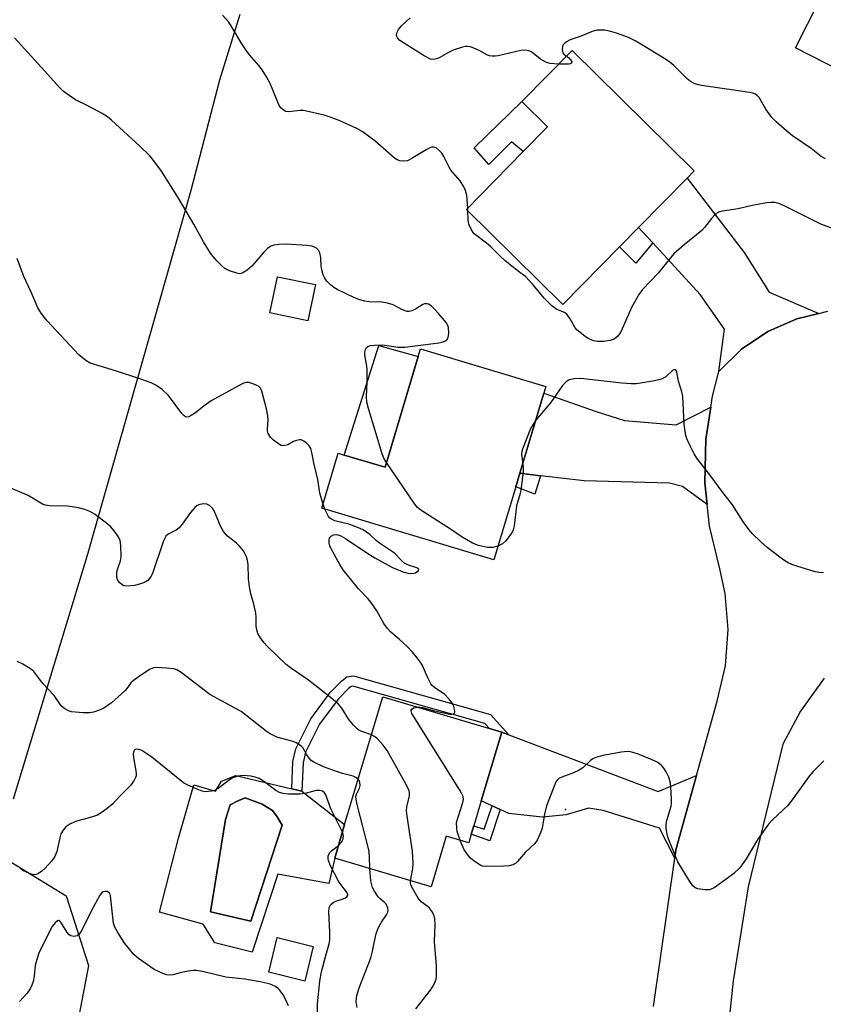
# Model space of a CAD drawing. Units: inches. Extents: x 1309762 to 1315762, y 521448 to 525448.
# Drawn here: x 1315044 to 1315266, y 522785 to 523057 of the extents above; entities that cross this region are included whole.
import ezdxf

# ---------------------------------------------------------------- set-up
doc = ezdxf.new("R2010")
doc.units = ezdxf.units.IN
doc.header["$MEASUREMENT"] = 0
for name, color, linetype in [('BLDG-Footprint', 5, 'Continuous'), ('CULTRL-Pad', 6, 'Continuous'), ('CULTRL-Swimming Pool in Ground', 4, 'Continuous'), ('ELEV-Spot Elevation', 7, 'Continuous'), ('NTRL-Open Land', 7, 'Continuous'), ('NTRL-Trees', 3, 'Continuous'), ('TRANS-Driveway', 251, 'Continuous'), ('TRANS-Non Street Sidewalk', 7, 'Continuous'), ('TRANS-Road', 130, 'Continuous'), ('Undefined', 1, 'Continuous')]:
    doc.layers.add(name, color=color, linetype=linetype)

msp = doc.modelspace()

# ---------------------------------------------------------------- linework, layer by layer
at = {"layer": 'BLDG-Footprint'}
for points, elevation in [([(1315332.14, 523044.29), (1315319.62, 523019.66), (1315316.95, 523021.01), (1315303.28, 523027.97), (1315300.55, 523029.36), (1315299.76, 523027.8), (1315281.02, 523037.33), (1315279.05, 523038.33), (1315258.35, 523048.86), (1315271.58, 523074.87), (1315277.03, 523085.58), (1315297.96, 523074.94), (1315293.45, 523066.07), (1315310.64, 523057.33), (1315314.73, 523055.25), (1315313.89, 523053.57)], 504.85), ([(1315215.09, 522999.34), (1315194.18, 522978.11), (1315167.58, 523004.32), (1315183.29, 523020.27), (1315190, 523027.08), (1315182.88, 523034.1), (1315196.73, 523048.15), (1315230.45, 523014.92), (1315228.48, 523012.93)], 503.03), ([(1315125.92, 522983.57), (1315123.84, 522973.56), (1315113.36, 522975.74), (1315115.44, 522985.75)], 499.05), ([(1315188.97, 522953.64), (1315182.34, 522931.55), (1315181.22, 522927.82), (1315175.17, 522907.64), (1315127.68, 522921.9), (1315132.23, 522937.05), (1315133.85, 522936.56), (1315145.13, 522933.18), (1315154.3, 522963.72), (1315154.94, 522965.84), (1315189.52, 522955.46)], 499.07), ([(1315168.94, 522831.95), (1315168.23, 522829.55), (1315162.01, 522831.4), (1315157.85, 522817.45), (1315131.24, 522825.38), (1315133.99, 522834.62), (1315144.5, 522869.9), (1315173.93, 522861.14), (1315177.33, 522860.12), (1315176.71, 522858.05), (1315171.69, 522841.19), (1315169.65, 522834.32)], 495.64), ([(1315125.35, 522801.04), (1315123.03, 522791.47), (1315113.04, 522793.88), (1315115.36, 522803.45)], 491.21)]:
    msp.add_lwpolyline(points, close=True, dxfattribs=dict(at, elevation=elevation))
at = {"layer": 'CULTRL-Pad'}
for points in [[(1315190, 523027.08), (1315183.29, 523020.27), (1315180.03, 523022.97), (1315173.78, 523016.73), (1315169.77, 523021.3), (1315182.88, 523034.1)], [(1315154.3, 522963.71), (1315145.13, 522933.18), (1315133.85, 522936.56), (1315143.44, 522966.78)]]:
    msp.add_lwpolyline(points, close=True, dxfattribs=at)
for points in [[(1315119.4, 522844.51, 0), (1315122.15, 522843.86, 0), (1315122.2, 522843.82, 0), (1315133.99, 522834.62, 0), (1315131.24, 522825.37, 0), (1315129.64, 522818.38, 0), (1315115.55, 522820.93, 0), (1315108.52, 522799.48, 0), (1315098.19, 522801.98, 0), (1315094.94, 522807.14, 0), (1315082.91, 522810.46, 0), (1315088.11, 522830.91, 0), (1315092.35, 522845.55, 0), (1315098.37, 522843.89, 0), (1315099.99, 522846.61, 0), (1315103.99, 522848.16, 0)], [(1315116.71, 522834.47, 0), (1315115.37, 522836.76, 0), (1315114.13, 522838.48, 0), (1315111.19, 522840.22, 0), (1315106.54, 522841.98, 0), (1315104.14, 522840.98, 0), (1315102.42, 522840.09, 0), (1315101.13, 522836, 0), (1315097.02, 522810.53, 0), (1315108.14, 522808.02, 0)]]:
    msp.add_polyline3d(points, close=True, dxfattribs=at)
at = {"layer": 'CULTRL-Swimming Pool in Ground'}
msp.add_lwpolyline([(1315116.71, 522834.47), (1315108.14, 522808.02), (1315097.02, 522810.53), (1315101.13, 522836), (1315102.42, 522840.09), (1315104.14, 522840.98), (1315106.54, 522841.98), (1315111.19, 522840.22), (1315114.13, 522838.48), (1315115.37, 522836.76)], close=True, dxfattribs=at)
at = {"layer": 'ELEV-Spot Elevation'}
msp.add_point((1315194.94, 522838.77, 497.9), dxfattribs=at)
at = {"layer": 'NTRL-Open Land'}
msp.add_lwpolyline([(1315105.06, 523058.03), (1315099.47, 523039.98), (1315091.53, 523009.48), (1315063.15, 522909.47), (1315042.55, 522841.65)], dxfattribs=at)
at = {"layer": 'NTRL-Trees'}
msp.add_polyline3d([(1315025.54, 522834.27, 0), (1315057.13, 522814.95, 0), (1315063.36, 522795.74, 0), (1315053.56, 522744.6, 0), (1315021.23, 522683.68, 0)], dxfattribs=at)
at = {"layer": 'TRANS-Driveway'}
for points in [[(1315264.83, 522975.63), (1315258.79, 522974.17), (1315250.78, 522970.64), (1315243.53, 522965.73), (1315237.27, 522959.59), (1315238.81, 522971.27), (1315232.07, 522980.8), (1315218.99, 522995.09), (1315215.09, 522999.34), (1315228.48, 523012.93), (1315244.24, 522992.44), (1315251.12, 522981.45)], [(1315235.02, 522949.75), (1315233.65, 522940.93), (1315233.36, 522928.89), (1315234.01, 522922.9), (1315227.19, 522927.86), (1315223.62, 522928.83), (1315200.11, 522929.4), (1315188.05, 522930.86), (1315182.34, 522931.55), (1315188.98, 522953.64), (1315203.41, 522948.53), (1315211.18, 522946.11), (1315225.49, 522944.87)], [(1315179.33, 522859.37), (1315220.46, 522843.78), (1315231.11, 522848.17), (1315225.41, 522827.64), (1315225.09, 522825.41), (1315220.83, 522833.64), (1315205.3, 522838.49), (1315201.25, 522839.16), (1315195.16, 522837.35), (1315188.46, 522836.64), (1315179.28, 522837.68), (1315176.93, 522838.77), (1315174.67, 522839.81), (1315171.69, 522841.19), (1315176.71, 522858.05), (1315177.33, 522860.12)]]:
    msp.add_lwpolyline(points, close=True, dxfattribs=at)
at = {"layer": 'TRANS-Non Street Sidewalk'}
for points in [[(1315218.99, 522995.09), (1315214.32, 522989.45), (1315209.8, 522993.97), (1315215.09, 522999.34)], [(1315188.05, 522930.86), (1315186.45, 522925.78), (1315181.22, 522927.82), (1315182.34, 522931.55)], [(1315179.33, 522859.37), (1315177.33, 522860.12), (1315173.93, 522861.14), (1315172.71, 522862.49), (1315136.28, 522872.77), (1315135.77, 522872.68), (1315135.03, 522872.13), (1315132.17, 522869.25), (1315127.09, 522862.33), (1315123.17, 522854.59), (1315122.55, 522851.7), (1315122.2, 522843.82), (1315122.15, 522843.86), (1315119.4, 522844.51), (1315119.74, 522852.06), (1315120.48, 522855.54), (1315124.67, 522863.82), (1315130.02, 522871.1), (1315133.18, 522874.28), (1315134.62, 522875.34), (1315136.41, 522875.68), (1315174.26, 522864.98)], [(1315176.93, 522838.77), (1315174.09, 522830.19), (1315168.94, 522831.95), (1315169.65, 522834.32), (1315172.52, 522833.34), (1315174.67, 522839.81)]]:
    msp.add_lwpolyline(points, close=True, dxfattribs=at)
at = {"layer": 'TRANS-Road'}
for points in [[(1315219.22, 522784.44), (1315225.09, 522825.41), (1315225.41, 522827.64), (1315231.11, 522848.17), (1315236.82, 522868.7), (1315239.11, 522878.44), (1315239.85, 522888.42), (1315239.01, 522898.39), (1315237.51, 522905.2), (1315234.66, 522916.91), (1315234.01, 522922.9), (1315233.36, 522928.89), (1315233.65, 522940.93), (1315235.02, 522949.75), (1315235.49, 522952.84), (1315237.27, 522959.59), (1315243.53, 522965.73), (1315250.78, 522970.64), (1315258.79, 522974.17), (1315264.83, 522975.63), (1315267.3, 522976.22)], [(1315266.26, 522874.98), (1315259.73, 522865.9), (1315254.91, 522856.85), (1315245.32, 522817.47), (1315241.17, 522791.55), (1315238.24, 522763.67)]]:
    msp.add_lwpolyline(points, dxfattribs=at)
at = {"layer": 'Undefined'}
for p, q in [((1315167.97, 523003.94, 502), (1315167.94, 523004.69, 502)), ((1315128.57, 522921.63, 498), (1315128.02, 522923.03, 498))]:
    msp.add_line(p, q, dxfattribs=at)
for points, elevation in [([(1315167.94, 523004.69), (1315167.82, 523007.07), (1315167.67, 523008.18), (1315167.33, 523009.55), (1315166.9, 523010.55), (1315165.87, 523012.17), (1315163.32, 523015.15), (1315162.74, 523016.12), (1315161.32, 523018.92), (1315160.78, 523019.78), (1315160.11, 523020.6), (1315159.25, 523021.29), (1315158.51, 523021.51), (1315158, 523021.47), (1315157.47, 523021.31), (1315156.44, 523020.76), (1315152.36, 523018.24), (1315151.31, 523017.74), (1315150.27, 523017.58), (1315149.23, 523017.7), (1315148.48, 523017.99), (1315147.76, 523018.48), (1315142.34, 523023.21), (1315138.85, 523025.76), (1315137.31, 523026.6), (1315132.47, 523028.79), (1315130.29, 523029.66), (1315128.34, 523030.32), (1315123.48, 523031.41), (1315122.62, 523031.55), (1315121.76, 523031.58), (1315118.52, 523031.21), (1315117.75, 523031.35), (1315117.02, 523031.73), (1315116.4, 523032.29), (1315115.95, 523033.01), (1315113.45, 523039.02), (1315112.45, 523040.83), (1315111.22, 523042.83), (1315110.34, 523043.96), (1315107.7, 523046.96), (1315106.69, 523048.31), (1315105.6, 523049.99), (1315102.81, 523054.77), (1315102, 523055.96), (1315100.26, 523057.86)], 502), ([(1315193.04, 523044.4), (1315190.69, 523044.51), (1315189.65, 523044.82), (1315188.03, 523045.79), (1315185.6, 523047.67), (1315185.13, 523047.93), (1315184.32, 523048.15), (1315183.48, 523048.23), (1315182.62, 523048.17), (1315176.37, 523046.71), (1315175.53, 523046.57), (1315174.7, 523046.54), (1315173.92, 523046.68), (1315173.42, 523046.87), (1315171.29, 523048.03), (1315169.45, 523048.85), (1315168.66, 523049.13), (1315167.85, 523049.28), (1315167.3, 523049.24), (1315166.47, 523049.06), (1315163.98, 523048.21), (1315162.63, 523047.57), (1315160.11, 523046.14), (1315159.39, 523045.84), (1315158.43, 523045.63), (1315157.68, 523045.76), (1315155.94, 523046.67), (1315150.21, 523050.21), (1315149.25, 523050.88), (1315148.56, 523051.62), (1315148.36, 523052.02), (1315148.3, 523052.46), (1315148.49, 523053.18), (1315148.86, 523053.9), (1315149.76, 523055.01), (1315152.07, 523057.19)], 504), ([(1315266.65, 523018.22), (1315265.5, 523018.86), (1315262.71, 523021.1), (1315257.6, 523024.62), (1315255.99, 523025.92), (1315253.1, 523028.45), (1315251.89, 523029.7), (1315250.19, 523031.99), (1315248.33, 523035.15), (1315247.82, 523035.77), (1315247.36, 523036.11), (1315246.59, 523036.39), (1315245.75, 523036.56), (1315232.41, 523038.5), (1315231.27, 523038.76), (1315230.46, 523039.07), (1315229.44, 523039.61), (1315228.49, 523040.32), (1315224.8, 523044.01), (1315223.73, 523044.89), (1315222.77, 523045.55), (1315216.22, 523049.64), (1315214.15, 523050.81), (1315212.29, 523051.71), (1315209.01, 523052.91), (1315207.09, 523053.45), (1315205.7, 523053.72), (1315204.64, 523053.79), (1315203.61, 523053.71), (1315202.31, 523053.38), (1315198.97, 523051.96), (1315196.19, 523051.06), (1315195.18, 523050.52), (1315194.52, 523050.02), (1315194.21, 523049.62), (1315194.06, 523049.13), (1315194.05, 523048.32), (1315194.23, 523047.54), (1315194.5, 523047.12), (1315195.18, 523046.58)], 504), ([(1315145.52, 522934.47), (1315144.9, 522935.52), (1315144.37, 522936.9), (1315140.58, 522949.44), (1315140.13, 522951.15), (1315140.04, 522952.61), (1315140.2, 522956.75), (1315140.17, 522960.21), (1315140.05, 522961.64), (1315139.6, 522964.14), (1315139.59, 522964.95), (1315139.74, 522965.71), (1315140.05, 522966.26), (1315140.4, 522966.52), (1315141.13, 522966.75), (1315142.23, 522966.89), (1315144.49, 522966.97), (1315148.71, 522966.34), (1315150.63, 522966.28), (1315159.98, 522967.53), (1315160.82, 522967.68), (1315161.61, 522967.93), (1315162.22, 522968.37), (1315162.6, 522969), (1315162.75, 522970.06), (1315162.64, 522971.74), (1315162.49, 522972.26), (1315162.08, 522972.98), (1315159.86, 522975.63), (1315158.88, 522976.71), (1315157.82, 522977.71), (1315157.14, 522978.17), (1315156.71, 522978.31), (1315156.06, 522978.28), (1315155.56, 522978.07), (1315153.54, 522976.81), (1315152.54, 522976.31), (1315151.78, 522976.12), (1315151.26, 522976.16), (1315149.96, 522976.64), (1315147.38, 522978), (1315145.85, 522978.48), (1315144.22, 522978.76), (1315140.74, 522978.81), (1315139.59, 522979.02), (1315138.19, 522979.4), (1315136.54, 522980.04), (1315131.96, 522982.18), (1315130.97, 522982.79), (1315130.1, 522983.52), (1315129.09, 522984.52), (1315128.48, 522985.37), (1315128.05, 522986.29), (1315127.67, 522987.67), (1315127.53, 522988.79), (1315127.46, 522991.03), (1315127.16, 522992.34), (1315126.79, 522993.03), (1315126.24, 522993.6), (1315125.52, 522994.02), (1315124.98, 522994.19), (1315123.53, 522994.37), (1315117.93, 522994.68), (1315115.86, 522994.65), (1315114.42, 522994.48), (1315113.63, 522994.19), (1315112.71, 522993.55), (1315111.69, 522992.5), (1315108.42, 522988.67), (1315107.11, 522987.58), (1315105.94, 522986.83), (1315105.45, 522986.63), (1315105.02, 522986.57), (1315104.2, 522986.69), (1315102.26, 522987.37), (1315100.96, 522988.04), (1315100.06, 522988.77), (1315098.84, 522990), (1315097.67, 522991.29), (1315097, 522992.21), (1315095.05, 522995.37), (1315092.35, 523000.25), (1315088.17, 523007.43), (1315083.47, 523014.83), (1315081.33, 523017.69), (1315080.2, 523019.07), (1315077.47, 523021.77), (1315069.7, 523028.9), (1315068.57, 523029.84), (1315067.05, 523030.77), (1315063.14, 523032.92), (1315059.69, 523034.52), (1315058.22, 523035.5), (1315056.35, 523036.95), (1315055.35, 523037.96), (1315051.29, 523042.48), (1315042.88, 523051.64)], 500), ([(1315195.18, 523046.58), (1315195.75, 523046.17), (1315196.31, 523045.57), (1315196.64, 523044.99), (1315196.61, 523044.66), (1315196.31, 523044.49), (1315195.86, 523044.41), (1315193.04, 523044.4)], 504), ([(1315269.86, 522998.6), (1315265.4, 523000.27), (1315255.1, 523005.36), (1315253.77, 523005.9), (1315252.65, 523006.2), (1315251.64, 523006.26), (1315250.46, 523006.12), (1315246.47, 523005.39), (1315242.59, 523004.47), (1315238.2, 523003.85), (1315237.19, 523003.54), (1315236.14, 523002.78), (1315235.21, 523001.8), (1315233.31, 522999.33), (1315232.54, 522998.49), (1315227.67, 522994.54), (1315224.84, 522992.04), (1315223.86, 522990.96), (1315220.48, 522986.71), (1315216.16, 522982.22), (1315215.15, 522980.81), (1315213.11, 522977.26), (1315210.28, 522970.71), (1315209.87, 522969.96), (1315209.36, 522969.34), (1315208.33, 522968.56), (1315207.24, 522968.16), (1315205.52, 522967.91), (1315203.8, 522967.89), (1315202.69, 522968.09), (1315201.39, 522968.58), (1315200.44, 522969.17), (1315198.84, 522970.43), (1315198.19, 522971.03), (1315197.64, 522971.69), (1315196.25, 522974.17), (1315195.28, 522975.42), (1315194.62, 522975.86), (1315192.58, 522976.71), (1315191.27, 522977.63), (1315189, 522979.86), (1315186.02, 522983.47), (1315183.85, 522985.77), (1315182.98, 522986.49), (1315180.63, 522988.2), (1315178.17, 522990.25), (1315176.86, 522991.4), (1315174.23, 522994.04), (1315173.14, 522995), (1315169.77, 522997.53), (1315169.41, 522997.94), (1315168.97, 522998.65), (1315168.3, 523000.2), (1315168.09, 523001.32), (1315167.97, 523003.94)], 502), ([(1315128.02, 522923.03), (1315127.14, 522926.08), (1315126.59, 522929.78), (1315125.48, 522934.38), (1315124.98, 522937.28), (1315124.64, 522938.36), (1315124.16, 522939.06), (1315123.37, 522939.89), (1315122.72, 522940.43), (1315122.02, 522940.76), (1315121.51, 522940.77), (1315120.69, 522940.58), (1315119.87, 522940.25), (1315118.27, 522939.4), (1315117.48, 522939.16), (1315116.96, 522939.12), (1315116.46, 522939.22), (1315115.74, 522939.61), (1315114.36, 522940.68), (1315113.53, 522941.49), (1315112.92, 522942.46), (1315112.69, 522943.27), (1315112.68, 522943.78), (1315112.91, 522946.21), (1315112.79, 522947.34), (1315112.4, 522949.32), (1315111.14, 522954.2), (1315110.79, 522954.96), (1315110.21, 522955.52), (1315108.91, 522956.13), (1315107.51, 522956.55), (1315106.69, 522956.54), (1315105.9, 522956.27), (1315097.17, 522951.5), (1315095.21, 522950.16), (1315092.82, 522948.21), (1315091.66, 522947.44), (1315090.96, 522947.11), (1315090.29, 522947.05), (1315089.67, 522947.38), (1315089.1, 522947.99), (1315085.38, 522953.01), (1315083.61, 522954.6), (1315081.93, 522955.83), (1315080.59, 522956.45), (1315077.5, 522957.58), (1315070.72, 522959.79), (1315063.74, 522961.93), (1315062.55, 522962.6), (1315060.63, 522964.19), (1315051.9, 522973.59), (1315051.13, 522974.49), (1315050.29, 522975.69), (1315049.37, 522977.19), (1315048.84, 522978.23), (1315047.46, 522981.49), (1315045.43, 522985.8), (1315043.61, 522990.76)], 498), ([(1315266.13, 522904.07), (1315264.96, 522904.12), (1315263.82, 522904.37), (1315258.73, 522905.92), (1315257.35, 522906.41), (1315256.37, 522906.87), (1315255.21, 522907.54), (1315254.03, 522908.39), (1315250.59, 522911.06), (1315248.81, 522912.61), (1315246.45, 522914.88), (1315245.51, 522915.99), (1315243.87, 522918.36), (1315241.03, 522922.8), (1315238.03, 522926.59), (1315234.99, 522930.73), (1315231.17, 522935.73), (1315230.42, 522936.93), (1315229.25, 522939.29), (1315228.52, 522940.88), (1315228.17, 522941.98), (1315227.85, 522943.69), (1315227.68, 522945.12), (1315227.28, 522952.73), (1315227, 522954.03), (1315226.14, 522956.97), (1315225.61, 522959.42), (1315225.44, 522959.84), (1315225.21, 522960.09), (1315224.89, 522960.1), (1315224.53, 522959.94), (1315222.59, 522958.17), (1315221.45, 522957.51), (1315219.45, 522957.02), (1315214.48, 522956.21), (1315213.06, 522956.19), (1315210.51, 522956.37), (1315199.12, 522957.66), (1315197.36, 522957.6), (1315195.97, 522957.31), (1315195.08, 522956.74), (1315194.14, 522955.77), (1315190.75, 522950.99), (1315186.74, 522946.19)], 500), ([(1315186.74, 522946.19), (1315185.72, 522944.59), (1315185.2, 522943.63), (1315183.03, 522938.19), (1315182.86, 522937.5), (1315182.79, 522936.75), (1315183.12, 522934.14)], 500), ([(1315176.29, 522911.39), (1315174.84, 522911.04), (1315173.44, 522911.02), (1315170.88, 522911.64), (1315169.23, 522912.24), (1315166.39, 522913.89), (1315163.45, 522915.91), (1315155.03, 522921.32), (1315154.12, 522922.13), (1315153.4, 522923.05), (1315145.52, 522934.47)], 500), ([(1315183.12, 522934.14), (1315183.28, 522932.81), (1315183.28, 522931.95), (1315182.74, 522927.65), (1315182.43, 522925.95), (1315181.65, 522923.5), (1315181.44, 522922.55), (1315180.73, 522917.07), (1315180.49, 522915.95), (1315180.28, 522915.43), (1315179.83, 522914.69), (1315178.39, 522912.83), (1315177.57, 522912.09), (1315176.29, 522911.39)], 500), ([(1315141.36, 522859.36), (1315138.69, 522860.32), (1315137.91, 522860.71), (1315137.46, 522861.05), (1315136.44, 522862.07), (1315135.11, 522863.61), (1315133.2, 522866.77), (1315132.26, 522867.87), (1315130.9, 522869.02), (1315124, 522874.49), (1315119.05, 522877.87), (1315117.88, 522878.76), (1315112.75, 522883.72), (1315111.78, 522884.79), (1315110.74, 522886.11), (1315110.05, 522887.32), (1315109.63, 522888.69), (1315109.54, 522889.53), (1315109.57, 522891.8), (1315109.48, 522892.92), (1315108.98, 522895.4), (1315108.1, 522898.26), (1315107.71, 522900.2), (1315107.42, 522902.44), (1315107.34, 522906.45), (1315107.18, 522907.5), (1315106.91, 522908.47), (1315106.04, 522910.1), (1315105.01, 522911.44), (1315104.19, 522912.23), (1315101.68, 522914.22), (1315100.56, 522915.48), (1315099.85, 522916.74), (1315097.99, 522921.14), (1315097.51, 522921.86), (1315096.68, 522922.62), (1315095.96, 522923), (1315095.14, 522923.11), (1315094.02, 522922.96), (1315093.27, 522922.62), (1315092.62, 522922.06), (1315091.45, 522920.71), (1315089.19, 522917.5), (1315088.33, 522916.49), (1315087.53, 522915.81), (1315085.28, 522914.71), (1315084.68, 522914.17), (1315084.27, 522913.45), (1315083.96, 522912.64), (1315080.98, 522903.84), (1315080.44, 522902.86), (1315079.69, 522901.99), (1315079.26, 522901.64), (1315078.5, 522901.27), (1315077.41, 522900.91), (1315075.99, 522900.56), (1315073.92, 522900.38), (1315073.09, 522900.5), (1315072.58, 522900.74), (1315071.92, 522901.27), (1315071.43, 522901.93), (1315071.26, 522902.44), (1315071.17, 522903.27), (1315071.17, 522904.14), (1315071.29, 522904.98), (1315072.16, 522907.41), (1315072.36, 522908.48), (1315072.23, 522911.6), (1315072.02, 522912.99), (1315071.57, 522914), (1315070.41, 522915.64), (1315069.48, 522916.74), (1315068.4, 522917.7), (1315065.17, 522920.17), (1315063.66, 522921.02), (1315062.33, 522921.58), (1315060.59, 522921.97), (1315057.63, 522922.41), (1315052.58, 522922.52), (1315051.43, 522922.74), (1315050.65, 522923.04), (1315046.7, 522925.41), (1315041.22, 522927.74)], 496), ([(1315154.13, 522867.03), (1315154.86, 522867.04), (1315155.43, 522866.95), (1315158.74, 522865.97), (1315163.06, 522865.1), (1315163.57, 522865.07), (1315164.01, 522865.16), (1315164.26, 522865.36), (1315164.37, 522865.75), (1315164.32, 522866.48), (1315164.03, 522867.53), (1315163.61, 522868.3), (1315162.87, 522869.24), (1315161.61, 522870.51), (1315158.76, 522872.43), (1315158.11, 522873.01), (1315157.77, 522873.47), (1315156.81, 522875.29), (1315155.44, 522878.5), (1315154.86, 522879.48), (1315154.03, 522880.62), (1315152.71, 522882.18), (1315151.3, 522883.66), (1315149.04, 522885.77), (1315146.78, 522887.68), (1315145.8, 522888.73), (1315144.77, 522890.1), (1315142.89, 522893.57), (1315141.26, 522895.97), (1315140.5, 522896.86), (1315137.81, 522899.63), (1315133.6, 522904.87), (1315132.67, 522906.34), (1315130.26, 522910.7), (1315129.93, 522911.52), (1315129.71, 522912.35), (1315129.69, 522913.13), (1315129.81, 522913.6), (1315130.28, 522914.22), (1315130.93, 522914.56), (1315131.83, 522914.61), (1315132.97, 522914.27), (1315134.24, 522913.53), (1315140.1, 522909.59), (1315142.34, 522908.22), (1315147.22, 522905.57), (1315148.73, 522904.85), (1315150.06, 522904.32), (1315151.46, 522903.96), (1315152.27, 522903.91), (1315153.06, 522903.95), (1315153.54, 522904.08), (1315153.95, 522904.3), (1315154.36, 522904.72), (1315154.43, 522905), (1315154.26, 522905.22), (1315153.92, 522905.42), (1315151.61, 522906.16), (1315150.52, 522906.72), (1315149.66, 522907.47), (1315147.74, 522909.47), (1315143.57, 522912.28), (1315142.68, 522913.02), (1315140.96, 522914.65), (1315139.11, 522915.89), (1315137.83, 522916.5), (1315135.11, 522917.47), (1315131.33, 522918.41), (1315130.33, 522918.83), (1315129.9, 522919.15), (1315129.56, 522919.57), (1315128.57, 522921.63)], 498), ([(1315137.72, 522847.13), (1315137.1, 522847.62), (1315136.32, 522848), (1315133.39, 522848.72), (1315131.73, 522849.26), (1315128.16, 522850.58), (1315125.5, 522851.81), (1315124.8, 522852.31), (1315124.21, 522852.93), (1315123.55, 522853.86), (1315122.56, 522855.71), (1315122.22, 522856.11), (1315121.56, 522856.63), (1315120.57, 522857.19), (1315119.76, 522857.5), (1315115.27, 522858.73), (1315113.46, 522859.64), (1315112.34, 522860.44), (1315105.48, 522865.78), (1315096.82, 522870.54), (1315088.91, 522876.55), (1315087.7, 522877.3), (1315086.9, 522877.56), (1315084.91, 522877.79), (1315082.03, 522877.95), (1315081.21, 522877.85), (1315080.19, 522877.39), (1315077.01, 522875.33), (1315075.6, 522874.31), (1315075.01, 522873.72), (1315073.92, 522872.19), (1315073.37, 522871.55), (1315069.64, 522868.22), (1315067.54, 522866.74), (1315066.12, 522866.07), (1315064.74, 522865.68), (1315063.61, 522865.46), (1315061.87, 522865.44), (1315058.66, 522865.77), (1315057.82, 522866.03), (1315056.77, 522866.56), (1315056.28, 522866.89), (1315055.73, 522867.42), (1315053.8, 522870.21), (1315050.71, 522873.55), (1315048.19, 522876.81), (1315047.35, 522877.58), (1315045.16, 522878.9), (1315043.62, 522879.63)], 494), ([(1315165.9, 522830.24), (1315165.27, 522831.92), (1315165.06, 522832.74), (1315164.92, 522833.87), (1315164.9, 522835), (1315165.04, 522835.84), (1315165.27, 522836.67), (1315166.64, 522840.76), (1315166.78, 522841.57), (1315166.69, 522842.33), (1315166.35, 522843.11), (1315165.75, 522844.13), (1315152.54, 522865.3), (1315152.33, 522865.96), (1315152.36, 522866.23), (1315152.52, 522866.47), (1315153.03, 522866.79), (1315154.13, 522867.03)], 498), ([(1315152.14, 522819.15), (1315152.84, 522822.51), (1315152.94, 522823.92), (1315152.68, 522827.34), (1315151.25, 522836.94), (1315151.1, 522838.39), (1315151.18, 522839.52), (1315151.91, 522842.54), (1315151.92, 522843.36), (1315151.82, 522843.91), (1315151.09, 522845.49), (1315145.71, 522855.08), (1315144.64, 522856.5), (1315143.1, 522858.29), (1315142.24, 522858.95), (1315141.36, 522859.36)], 496), ([(1315133.37, 522832.52), (1315130.2, 522839.01), (1315128.84, 522842.86), (1315128.43, 522843.42), (1315127.85, 522843.82), (1315127.15, 522844.01), (1315126.14, 522843.99), (1315123.09, 522843.24), (1315121.66, 522843.06), (1315118.47, 522843.04), (1315117.05, 522843.19), (1315115.98, 522843.52), (1315114.98, 522844.01), (1315111.64, 522846.61), (1315110.37, 522847.35), (1315109.26, 522847.74), (1315108.1, 522848.01), (1315105.95, 522848.21), (1315104.52, 522848.01), (1315103.12, 522847.54), (1315102.2, 522846.98), (1315099.05, 522844.6), (1315098.08, 522844.06), (1315097.25, 522843.84), (1315096.39, 522843.73), (1315095.52, 522843.7), (1315094.68, 522843.81), (1315092.83, 522844.54), (1315090.76, 522845.52), (1315089.57, 522846.18), (1315080.78, 522853.25), (1315078.01, 522855.03), (1315077.24, 522855.37), (1315076.6, 522855.42), (1315076.23, 522855.31), (1315075.92, 522855.06), (1315075.7, 522854.61), (1315075.64, 522854.14), (1315075.75, 522853), (1315076.4, 522849.49), (1315076.48, 522848.63), (1315076.44, 522848.08), (1315076.29, 522847.59), (1315075.93, 522846.87), (1315074.98, 522845.53), (1315071.95, 522842.47), (1315070.03, 522840.37), (1315068.44, 522839.05), (1315066.79, 522837.83), (1315065.77, 522837.27), (1315064.13, 522836.65), (1315059.75, 522835.46), (1315058.19, 522834.75), (1315057.02, 522833.98), (1315056.28, 522833.11), (1315055.72, 522832.09), (1315055.4, 522830.96), (1315054.62, 522827.16), (1315054.02, 522825.84), (1315053.21, 522824.64), (1315051.29, 522822.52), (1315050.44, 522821.79), (1315049.54, 522821.17), (1315048.84, 522820.85), (1315048.35, 522820.79), (1315047.83, 522820.87), (1315047.03, 522821.12), (1315045.22, 522821.97), (1315044.76, 522822.31), (1315044.14, 522822.93)], 492), ([(1315266.2, 522852.17), (1315263.31, 522849.28), (1315262.14, 522847.98), (1315257.46, 522841.43), (1315256.22, 522839.84), (1315252.18, 522836.04), (1315250.93, 522834.7), (1315248.01, 522830.58), (1315244.82, 522825.18), (1315243.02, 522822.73), (1315241.41, 522821.18), (1315239.58, 522819.75), (1315235.92, 522817.18), (1315235.16, 522816.78), (1315234.61, 522816.63), (1315233.46, 522816.61), (1315231.44, 522816.87), (1315230.67, 522817.17), (1315230.07, 522817.73), (1315229.24, 522818.95), (1315225.97, 522824.33), (1315223.44, 522830.43), (1315223.06, 522831.56), (1315222.88, 522832.43), (1315222.73, 522833.6), (1315222.71, 522834.71), (1315222.92, 522835.8), (1315224.1, 522839.74), (1315224.2, 522840.59), (1315224.19, 522841.74), (1315224.02, 522844.92), (1315223.88, 522846.07), (1315223.4, 522847.72), (1315222.68, 522849.22), (1315222.1, 522850.15), (1315221.55, 522850.8), (1315220.9, 522851.39), (1315220.18, 522851.88), (1315218.87, 522852.48), (1315214.79, 522854.1), (1315212.88, 522854.73), (1315212.05, 522854.79), (1315210.34, 522854.57), (1315205.19, 522853.66), (1315203.27, 522853.12), (1315202.51, 522852.79), (1315201.8, 522852.32), (1315199.67, 522850.32), (1315198.74, 522849.64), (1315197.15, 522848.88), (1315193.88, 522847.68), (1315193.13, 522847.3), (1315192.72, 522846.99), (1315192.28, 522846.41), (1315191.95, 522845.72), (1315189.67, 522839.77), (1315189.12, 522837.54), (1315188.51, 522833.68), (1315188.04, 522832.36), (1315187.1, 522830.31), (1315186.47, 522829.39), (1315183.86, 522827.03), (1315181.7, 522824.47), (1315181.09, 522823.94), (1315180.42, 522823.53), (1315179.4, 522823.21), (1315177.94, 522823.12), (1315172.91, 522823.1), (1315172.06, 522823.19), (1315171.53, 522823.36), (1315170.8, 522823.77), (1315169.62, 522824.62), (1315168.73, 522825.35), (1315168.13, 522825.97), (1315167, 522827.7), (1315165.9, 522830.24)], 498), ([(1315140.98, 522822.47), (1315140.86, 522825.9), (1315140.63, 522827.64), (1315137.46, 522840.21), (1315137.16, 522841.63), (1315137.11, 522842.35), (1315137.24, 522843.05), (1315138.07, 522844.7), (1315138.27, 522845.45), (1315138.18, 522846.27), (1315137.98, 522846.77), (1315137.72, 522847.13)], 494), ([(1315132.27, 522828.84), (1315133.16, 522829.75), (1315133.52, 522830.4), (1315133.66, 522831.39), (1315133.58, 522831.91), (1315133.37, 522832.52)], 492), ([(1315126.54, 522782.22), (1315126.52, 522785.16), (1315127.12, 522791.48), (1315127.62, 522794.03), (1315128.78, 522798.53), (1315129.71, 522801.7), (1315129.91, 522802.8), (1315129.9, 522805.07), (1315129.6, 522810.46), (1315129.7, 522811.79), (1315130.05, 522812.45), (1315130.85, 522813.16), (1315131.6, 522813.54), (1315133.3, 522814.04), (1315134.03, 522814.34), (1315134.62, 522814.72), (1315134.88, 522815.13), (1315134.86, 522815.45), (1315134.5, 522816.1), (1315132.9, 522818.07), (1315132.28, 522819.04), (1315130, 522823.41), (1315129.51, 522824.71), (1315129.44, 522825.21), (1315129.47, 522825.96), (1315129.59, 522826.42), (1315129.83, 522826.86), (1315130.4, 522827.43), (1315132.27, 522828.84)], 492), ([(1315137.45, 522784.16), (1315137.2, 522785.85), (1315137.25, 522786.68), (1315137.4, 522787.49), (1315138, 522789.63), (1315139.43, 522793.34), (1315140.89, 522796.83), (1315141.26, 522797.88), (1315141.72, 522799.7), (1315142.62, 522804.21), (1315142.93, 522805.31), (1315143.41, 522806.4), (1315144.13, 522807.7), (1315145.56, 522809.78), (1315145.87, 522810.48), (1315145.97, 522810.97), (1315145.87, 522811.71), (1315145.45, 522812.66), (1315144.94, 522813.25), (1315143.82, 522814.13), (1315143.21, 522814.74), (1315142.23, 522816.22), (1315141.7, 522817.27), (1315141.45, 522818.05), (1315141.25, 522819.1), (1315140.98, 522822.47)], 494), ([(1315153.65, 522783.77), (1315157.68, 522789), (1315158.61, 522790.46), (1315159.23, 522791.98), (1315159.35, 522792.83), (1315159.38, 522794), (1315159.32, 522795.77), (1315158.8, 522802.3), (1315158.93, 522807.16), (1315158.85, 522808.63), (1315158.68, 522809.47), (1315158.19, 522810.46), (1315157.36, 522811.59), (1315156.74, 522812.17), (1315155.11, 522813.33), (1315154.24, 522814.37), (1315152.43, 522817.53), (1315152.17, 522818.28), (1315152.14, 522819.15)], 496), ([(1315118.46, 522784.61), (1315117.69, 522786.46), (1315117.01, 522787.7), (1315116, 522789.06), (1315115.61, 522789.45), (1315114.93, 522789.93), (1315113.41, 522790.64), (1315111.16, 522791.17), (1315106.45, 522792.03), (1315101.24, 522792.51), (1315094.79, 522794.07), (1315093.12, 522794.38), (1315092.25, 522794.39), (1315090.78, 522794.2), (1315089.01, 522793.85), (1315086.67, 522793.19), (1315085.66, 522793.12), (1315084.89, 522793.23), (1315083.84, 522793.54), (1315082.79, 522793.97), (1315081.47, 522794.66), (1315077.14, 522797.73), (1315075.85, 522798.84), (1315074.96, 522799.82), (1315073.36, 522801.86), (1315071.44, 522804.83), (1315070.57, 522806.36), (1315070.21, 522807.47), (1315069.43, 522814.94), (1315069.3, 522815.36), (1315069.08, 522815.75), (1315068.52, 522816.15), (1315067.85, 522816.21), (1315067.38, 522816.07), (1315066.96, 522815.8), (1315066.42, 522815.16), (1315064.06, 522810.72), (1315061.36, 522805.34), (1315060.7, 522804.39), (1315060.16, 522803.98), (1315059.75, 522803.83), (1315059.23, 522803.79), (1315058.45, 522803.96), (1315057.99, 522804.22), (1315057.43, 522804.84), (1315055.89, 522807.43), (1315055.57, 522807.85), (1315055.23, 522808.14), (1315055.05, 522808.2), (1315054.72, 522808.11), (1315054.09, 522807.57), (1315053.32, 522806.48), (1315051.8, 522803.67), (1315049.61, 522799.13), (1315049.06, 522797.46), (1315048.62, 522795.76), (1315048.3, 522792.8), (1315048.03, 522791.37), (1315047.69, 522790.31), (1315047.2, 522789.32), (1315046.37, 522788.17), (1315044.29, 522785.84)], 490)]:
    msp.add_lwpolyline(points, dxfattribs=dict(at, elevation=elevation))

doc.saveas('drawing.dxf')
